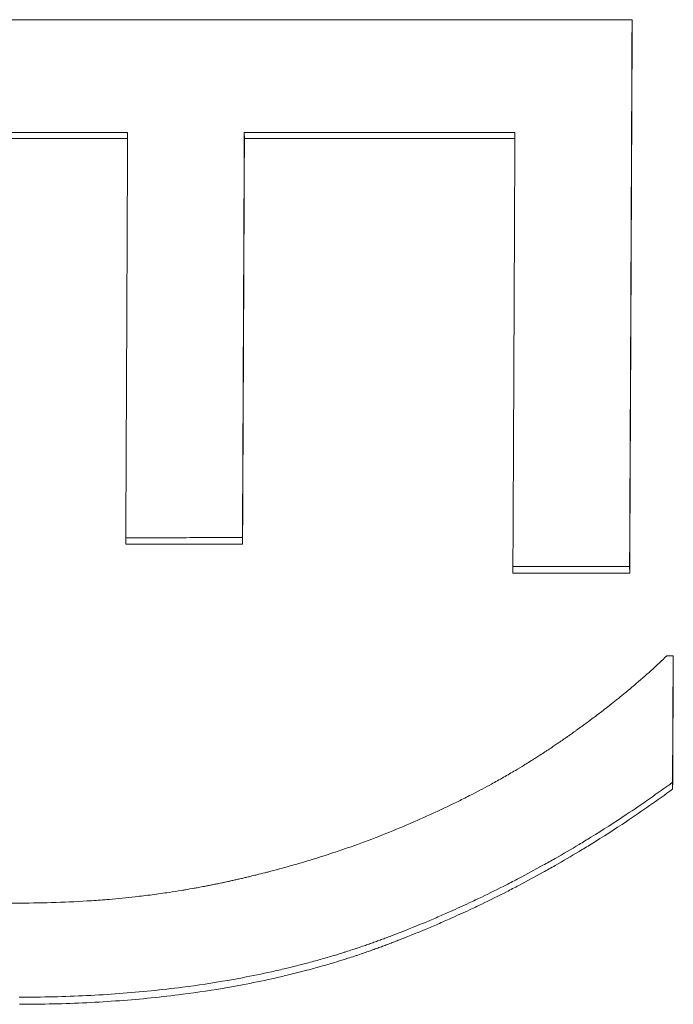
# Paper-space layout 'Layout1' of a CAD drawing. Units: inches. Extents: x 0 to 16.4, y 0 to 10.4.
# Drawn here: x 6.7 to 6.8, y 3.5 to 3.6 of the extents above; entities that cross this region are included whole.
import ezdxf

# ---------------------------------------------------------------- set-up
doc = ezdxf.new("R2010")
doc.units = ezdxf.units.IN
doc.header["$MEASUREMENT"] = 0
doc.layers.add('Viewport2ForCustomObjects_0', color=7, linetype='Continuous')
doc.layers.add('Visible Narrow (ANSI)', color=7, linetype='Continuous', lineweight=18)

# ---------------------------------------------------------------- blocks, each defined once
blk = doc.blocks.new('CustomObjectsInViewport2_0')
at = {"layer": 'Visible Narrow (ANSI)'}
for p, q in [((-10001.409796, -10001.911696), (-10001.435775, -10001.911703)), ((-10001.409804, -10001.911264), (-10001.409796, -10001.911696)), ((-10001.401523, -10001.911262), (-10001.401514, -10001.911694)), ((-10001.382342, -10001.911689), (-10001.401514, -10001.911694)), ((-10001.38235, -10001.911257), (-10001.382342, -10001.911689)), ((-10001.401645, -10001.940428), (-10001.409926, -10001.940431)), ((-10001.401654, -10001.939962), (-10001.401645, -10001.940428)), ((-10001.374201, -10001.942476), (-10001.382482, -10001.942478)), ((-10001.374209, -10001.942007), (-10001.374201, -10001.942476)), ((-10001.371563, -10001.948325), (-10001.371109, -10001.948325)), ((-10001.371165, -10001.957287), (-10001.371156, -10001.957774))]:
    blk.add_line(p, q, dxfattribs=at)
at = {"layer": 'Visible Narrow (ANSI)', "extrusion": (0, 0, -1)}
blk.add_ellipse((-10001.378517, -10001.545823), major_axis=(0.000301, -0.846424), ratio=0.009757, start_param=5.207963, end_param=5.220696, dxfattribs=at)
at = {"layer": 'Visible Narrow (ANSI)'}
blk.add_open_spline([(-10001.444021, -10001.903292), (-10001.420689, -10001.903287), (-10001.397356, -10001.903281), (-10001.374024, -10001.903276)], degree=3, dxfattribs=at)
for points, knots in [([(-10001.374035, -10001.903276), (-10001.374039, -10001.904236), (-10001.374043, -10001.905196), (-10001.374047, -10001.906154), (-10001.374051, -10001.907253), (-10001.374056, -10001.908351), (-10001.374061, -10001.909448), (-10001.374063, -10001.909997), (-10001.374066, -10001.910545), (-10001.374068, -10001.911093), (-10001.374073, -10001.912189), (-10001.374077, -10001.913283), (-10001.374082, -10001.914377), (-10001.374085, -10001.914923), (-10001.374087, -10001.91547), (-10001.374089, -10001.916016), (-10001.374094, -10001.917108), (-10001.374099, -10001.9182), (-10001.374104, -10001.91929), (-10001.374106, -10001.919835), (-10001.374109, -10001.920379), (-10001.374111, -10001.920924), (-10001.374116, -10001.922013), (-10001.374121, -10001.9231), (-10001.374126, -10001.924187), (-10001.374128, -10001.92473), (-10001.374131, -10001.925273), (-10001.374133, -10001.925816), (-10001.374138, -10001.926901), (-10001.374143, -10001.927985), (-10001.374148, -10001.929068), (-10001.374151, -10001.92961), (-10001.374153, -10001.930151), (-10001.374156, -10001.930692), (-10001.374163, -10001.932315), (-10001.374171, -10001.933935), (-10001.374179, -10001.935552), (-10001.374189, -10001.937709), (-10001.374199, -10001.93986), (-10001.374209, -10001.942007)], [0.0011849, 0.0011849, 0.0011849, 0.0011849, 0.0092694, 0.0092694, 0.0092694, 0.0185388, 0.0185388, 0.0185388, 0.0231736, 0.0231736, 0.0231736, 0.032443, 0.032443, 0.032443, 0.0370777, 0.0370777, 0.0370777, 0.0463471, 0.0463471, 0.0463471, 0.0509818, 0.0509818, 0.0509818, 0.0602512, 0.0602512, 0.0602512, 0.064886, 0.064886, 0.064886, 0.0741554, 0.0741554, 0.0741554, 0.0787901, 0.0787901, 0.0787901, 0.0926942, 0.0926942, 0.0926942, 0.1112331, 0.1112331, 0.1112331, 0.1112331]), ([(-10001.374024, -10001.903276), (-10001.374029, -10001.904378), (-10001.374033, -10001.90548), (-10001.374038, -10001.90658), (-10001.374043, -10001.907681), (-10001.374047, -10001.90878), (-10001.374052, -10001.909878), (-10001.374054, -10001.910427), (-10001.374057, -10001.910976), (-10001.374059, -10001.911525), (-10001.374064, -10001.912622), (-10001.374069, -10001.913718), (-10001.374074, -10001.914813), (-10001.374076, -10001.91536), (-10001.374078, -10001.915907), (-10001.374081, -10001.916454), (-10001.374086, -10001.917548), (-10001.37409, -10001.91864), (-10001.374095, -10001.919731), (-10001.374098, -10001.920277), (-10001.3741, -10001.920822), (-10001.374103, -10001.921367), (-10001.374107, -10001.922458), (-10001.374112, -10001.923547), (-10001.374117, -10001.924635), (-10001.37412, -10001.925178), (-10001.374122, -10001.925722), (-10001.374125, -10001.926265), (-10001.37413, -10001.927352), (-10001.374135, -10001.928438), (-10001.37414, -10001.929522), (-10001.374142, -10001.930064), (-10001.374145, -10001.930606), (-10001.374147, -10001.931147), (-10001.374155, -10001.932772), (-10001.374162, -10001.934394), (-10001.37417, -10001.936013), (-10001.37418, -10001.938172), (-10001.37419, -10001.940326), (-10001.374201, -10001.942476)], [0, 0, 0, 0, 0.0092694, 0.0092694, 0.0092694, 0.0185388, 0.0185388, 0.0185388, 0.0231736, 0.0231736, 0.0231736, 0.032443, 0.032443, 0.032443, 0.0370777, 0.0370777, 0.0370777, 0.0463471, 0.0463471, 0.0463471, 0.0509818, 0.0509818, 0.0509818, 0.0602512, 0.0602512, 0.0602512, 0.064886, 0.064886, 0.064886, 0.0741554, 0.0741554, 0.0741554, 0.0787901, 0.0787901, 0.0787901, 0.0926942, 0.0926942, 0.0926942, 0.1112331, 0.1112331, 0.1112331, 0.1112331]), ([(-10001.409804, -10001.911264), (-10001.410526, -10001.911264), (-10001.411248, -10001.911264), (-10001.411969, -10001.911264), (-10001.412691, -10001.911265), (-10001.413413, -10001.911265), (-10001.414134, -10001.911265), (-10001.414495, -10001.911265), (-10001.414856, -10001.911265), (-10001.415217, -10001.911265), (-10001.415938, -10001.911265), (-10001.41666, -10001.911266), (-10001.417382, -10001.911266), (-10001.417743, -10001.911266), (-10001.418103, -10001.911266), (-10001.418464, -10001.911266), (-10001.419186, -10001.911266), (-10001.419908, -10001.911266), (-10001.420629, -10001.911267), (-10001.421712, -10001.911267), (-10001.422794, -10001.911267), (-10001.423877, -10001.911267), (-10001.424237, -10001.911268), (-10001.424598, -10001.911268), (-10001.424959, -10001.911268), (-10001.425681, -10001.911268), (-10001.426402, -10001.911268), (-10001.427124, -10001.911268), (-10001.427485, -10001.911268), (-10001.427846, -10001.911268), (-10001.428206, -10001.911269), (-10001.428928, -10001.911269), (-10001.42965, -10001.911269), (-10001.430371, -10001.911269), (-10001.430732, -10001.911269), (-10001.431093, -10001.911269), (-10001.431454, -10001.911269), (-10001.432176, -10001.91127), (-10001.432897, -10001.91127), (-10001.433619, -10001.91127), (-10001.434341, -10001.91127), (-10001.435062, -10001.91127), (-10001.435784, -10001.911271)], [0, 0, 0, 0, 0.00549922, 0.00549922, 0.00549922, 0.01099843, 0.01099843, 0.01099843, 0.01374804, 0.01374804, 0.01374804, 0.01924726, 0.01924726, 0.01924726, 0.02199687, 0.02199687, 0.02199687, 0.02749608, 0.02749608, 0.02749608, 0.03574491, 0.03574491, 0.03574491, 0.03849452, 0.03849452, 0.03849452, 0.04399373, 0.04399373, 0.04399373, 0.04674334, 0.04674334, 0.04674334, 0.05224256, 0.05224256, 0.05224256, 0.05499217, 0.05499217, 0.05499217, 0.06049138, 0.06049138, 0.06049138, 0.0659906, 0.0659906, 0.0659906, 0.0659906]), ([(-10001.409926, -10001.940431), (-10001.409923, -10001.939641), (-10001.409919, -10001.938849), (-10001.409915, -10001.938058), (-10001.409911, -10001.937266), (-10001.409908, -10001.936473), (-10001.409904, -10001.93568), (-10001.409902, -10001.935284), (-10001.4099, -10001.934887), (-10001.409898, -10001.93449), (-10001.409895, -10001.933696), (-10001.409891, -10001.932902), (-10001.409887, -10001.932107), (-10001.409885, -10001.931709), (-10001.409884, -10001.931312), (-10001.409882, -10001.930914), (-10001.409878, -10001.930118), (-10001.409874, -10001.929322), (-10001.409871, -10001.928525), (-10001.409869, -10001.928126), (-10001.409867, -10001.927728), (-10001.409865, -10001.927329), (-10001.409862, -10001.926531), (-10001.409858, -10001.925733), (-10001.409854, -10001.924934), (-10001.409853, -10001.924535), (-10001.409851, -10001.924135), (-10001.409849, -10001.923735), (-10001.409845, -10001.922936), (-10001.409842, -10001.922136), (-10001.409838, -10001.921335), (-10001.409836, -10001.920935), (-10001.409835, -10001.920534), (-10001.409833, -10001.920133), (-10001.409827, -10001.918931), (-10001.409822, -10001.917728), (-10001.409817, -10001.916523), (-10001.40981, -10001.914916), (-10001.409803, -10001.913307), (-10001.409796, -10001.911696)], [0, 0, 0, 0, 0.00680798, 0.00680798, 0.00680798, 0.01361596, 0.01361596, 0.01361596, 0.01701996, 0.01701996, 0.01701996, 0.02382794, 0.02382794, 0.02382794, 0.02723193, 0.02723193, 0.02723193, 0.03403991, 0.03403991, 0.03403991, 0.0374439, 0.0374439, 0.0374439, 0.04425188, 0.04425188, 0.04425188, 0.04765588, 0.04765588, 0.04765588, 0.05446386, 0.05446386, 0.05446386, 0.05786785, 0.05786785, 0.05786785, 0.06807982, 0.06807982, 0.06807982, 0.08169579, 0.08169579, 0.08169579, 0.08169579]), ([(-10001.401523, -10001.911262), (-10001.401526, -10001.912066), (-10001.40153, -10001.912871), (-10001.401533, -10001.913674), (-10001.401537, -10001.914478), (-10001.40154, -10001.915281), (-10001.401544, -10001.916083), (-10001.401546, -10001.916484), (-10001.401547, -10001.916885), (-10001.401549, -10001.917286), (-10001.401553, -10001.918088), (-10001.401556, -10001.918889), (-10001.40156, -10001.919689), (-10001.401562, -10001.920089), (-10001.401563, -10001.920489), (-10001.401565, -10001.920889), (-10001.401569, -10001.921689), (-10001.401572, -10001.922488), (-10001.401576, -10001.923287), (-10001.401578, -10001.923686), (-10001.40158, -10001.924085), (-10001.401581, -10001.924484), (-10001.401585, -10001.925282), (-10001.401589, -10001.926079), (-10001.401592, -10001.926876), (-10001.401594, -10001.927274), (-10001.401596, -10001.927672), (-10001.401598, -10001.92807), (-10001.401601, -10001.928866), (-10001.401605, -10001.929662), (-10001.401609, -10001.930457), (-10001.401611, -10001.930854), (-10001.401612, -10001.931251), (-10001.401614, -10001.931648), (-10001.40162, -10001.932839), (-10001.401625, -10001.934029), (-10001.401631, -10001.935217), (-10001.401638, -10001.936802), (-10001.401646, -10001.938383), (-10001.401654, -10001.939962)], [0, 0, 0, 0, 0.00680798, 0.00680798, 0.00680798, 0.01361596, 0.01361596, 0.01361596, 0.01701996, 0.01701996, 0.01701996, 0.02382794, 0.02382794, 0.02382794, 0.02723193, 0.02723193, 0.02723193, 0.03403991, 0.03403991, 0.03403991, 0.0374439, 0.0374439, 0.0374439, 0.04425188, 0.04425188, 0.04425188, 0.04765588, 0.04765588, 0.04765588, 0.05446386, 0.05446386, 0.05446386, 0.05786785, 0.05786785, 0.05786785, 0.06807982, 0.06807982, 0.06807982, 0.08169579, 0.08169579, 0.08169579, 0.08169579]), ([(-10001.401514, -10001.911694), (-10001.401518, -10001.9125), (-10001.401521, -10001.913305), (-10001.401525, -10001.914109), (-10001.401528, -10001.914914), (-10001.401532, -10001.915717), (-10001.401535, -10001.916521), (-10001.401537, -10001.916922), (-10001.401539, -10001.917324), (-10001.40154, -10001.917725), (-10001.401544, -10001.918528), (-10001.401548, -10001.91933), (-10001.401551, -10001.920131), (-10001.401553, -10001.920532), (-10001.401555, -10001.920932), (-10001.401556, -10001.921333), (-10001.40156, -10001.922133), (-10001.401564, -10001.922934), (-10001.401567, -10001.923733), (-10001.401569, -10001.924133), (-10001.401571, -10001.924532), (-10001.401573, -10001.924932), (-10001.401576, -10001.925731), (-10001.40158, -10001.926529), (-10001.401584, -10001.927327), (-10001.401585, -10001.927725), (-10001.401587, -10001.928124), (-10001.401589, -10001.928522), (-10001.401593, -10001.929319), (-10001.401596, -10001.930116), (-10001.4016, -10001.930911), (-10001.401602, -10001.931309), (-10001.401604, -10001.931707), (-10001.401606, -10001.932104), (-10001.401611, -10001.933297), (-10001.401617, -10001.934488), (-10001.401622, -10001.935678), (-10001.40163, -10001.937264), (-10001.401637, -10001.938847), (-10001.401645, -10001.940428)], [0, 0, 0, 0, 0.00680798, 0.00680798, 0.00680798, 0.01361596, 0.01361596, 0.01361596, 0.01701996, 0.01701996, 0.01701996, 0.02382794, 0.02382794, 0.02382794, 0.02723193, 0.02723193, 0.02723193, 0.03403991, 0.03403991, 0.03403991, 0.0374439, 0.0374439, 0.0374439, 0.04425188, 0.04425188, 0.04425188, 0.04765588, 0.04765588, 0.04765588, 0.05446386, 0.05446386, 0.05446386, 0.05786785, 0.05786785, 0.05786785, 0.06807982, 0.06807982, 0.06807982, 0.08169579, 0.08169579, 0.08169579, 0.08169579]), ([(-10001.38235, -10001.911257), (-10001.382883, -10001.911257), (-10001.383415, -10001.911257), (-10001.383948, -10001.911257), (-10001.384481, -10001.911257), (-10001.385013, -10001.911257), (-10001.385546, -10001.911258), (-10001.385812, -10001.911258), (-10001.386078, -10001.911258), (-10001.386345, -10001.911258), (-10001.386877, -10001.911258), (-10001.38741, -10001.911258), (-10001.387942, -10001.911258), (-10001.388209, -10001.911258), (-10001.388475, -10001.911258), (-10001.388741, -10001.911258), (-10001.389274, -10001.911258), (-10001.389806, -10001.911259), (-10001.390339, -10001.911259), (-10001.390605, -10001.911259), (-10001.390871, -10001.911259), (-10001.391138, -10001.911259), (-10001.39167, -10001.911259), (-10001.392203, -10001.911259), (-10001.392735, -10001.911259), (-10001.393002, -10001.911259), (-10001.393268, -10001.91126), (-10001.393534, -10001.91126), (-10001.394067, -10001.91126), (-10001.394599, -10001.91126), (-10001.395132, -10001.91126), (-10001.395398, -10001.91126), (-10001.395665, -10001.91126), (-10001.395931, -10001.91126), (-10001.396463, -10001.91126), (-10001.396996, -10001.91126), (-10001.397529, -10001.911261), (-10001.397795, -10001.911261), (-10001.398061, -10001.911261), (-10001.398327, -10001.911261), (-10001.39886, -10001.911261), (-10001.399393, -10001.911261), (-10001.399925, -10001.911261), (-10001.400458, -10001.911261), (-10001.40099, -10001.911262), (-10001.401523, -10001.911262)], [0, 0, 0, 0, 0.00405837, 0.00405837, 0.00405837, 0.00811675, 0.00811675, 0.00811675, 0.01014593, 0.01014593, 0.01014593, 0.01420431, 0.01420431, 0.01420431, 0.0162335, 0.0162335, 0.0162335, 0.02029187, 0.02029187, 0.02029187, 0.02232106, 0.02232106, 0.02232106, 0.02637943, 0.02637943, 0.02637943, 0.02840862, 0.02840862, 0.02840862, 0.03246699, 0.03246699, 0.03246699, 0.03449618, 0.03449618, 0.03449618, 0.03855455, 0.03855455, 0.03855455, 0.04058374, 0.04058374, 0.04058374, 0.04464211, 0.04464211, 0.04464211, 0.04870049, 0.04870049, 0.04870049, 0.04870049]), ([(-10001.382482, -10001.942478), (-10001.382478, -10001.941632), (-10001.382474, -10001.940785), (-10001.38247, -10001.939937), (-10001.382466, -10001.939089), (-10001.382462, -10001.93824), (-10001.382458, -10001.937391), (-10001.382456, -10001.936966), (-10001.382454, -10001.936542), (-10001.382452, -10001.936116), (-10001.382448, -10001.935266), (-10001.382444, -10001.934415), (-10001.38244, -10001.933564), (-10001.382438, -10001.933138), (-10001.382436, -10001.932712), (-10001.382434, -10001.932286), (-10001.38243, -10001.931433), (-10001.382426, -10001.93058), (-10001.382422, -10001.929726), (-10001.38242, -10001.9293), (-10001.382418, -10001.928872), (-10001.382416, -10001.928445), (-10001.382412, -10001.927591), (-10001.382408, -10001.926735), (-10001.382404, -10001.925879), (-10001.382403, -10001.925451), (-10001.382401, -10001.925023), (-10001.382399, -10001.924595), (-10001.382395, -10001.923738), (-10001.382391, -10001.92288), (-10001.382387, -10001.922022), (-10001.382385, -10001.921593), (-10001.382383, -10001.921164), (-10001.382381, -10001.920734), (-10001.382376, -10001.919446), (-10001.38237, -10001.918156), (-10001.382364, -10001.916864), (-10001.382357, -10001.915142), (-10001.382349, -10001.913417), (-10001.382342, -10001.911689)], [0, 0, 0, 0, 0.00730027, 0.00730027, 0.00730027, 0.01460054, 0.01460054, 0.01460054, 0.01825068, 0.01825068, 0.01825068, 0.02555095, 0.02555095, 0.02555095, 0.02920108, 0.02920108, 0.02920108, 0.03650135, 0.03650135, 0.03650135, 0.04015149, 0.04015149, 0.04015149, 0.04745176, 0.04745176, 0.04745176, 0.05110189, 0.05110189, 0.05110189, 0.05840216, 0.05840216, 0.05840216, 0.0620523, 0.0620523, 0.0620523, 0.0730027, 0.0730027, 0.0730027, 0.08760324, 0.08760324, 0.08760324, 0.08760324]), ([(-10001.401654, -10001.939962), (-10001.401884, -10001.939962), (-10001.402114, -10001.939962), (-10001.402344, -10001.939963), (-10001.402574, -10001.939963), (-10001.402804, -10001.939963), (-10001.403034, -10001.939963), (-10001.403379, -10001.939963), (-10001.403724, -10001.939963), (-10001.404069, -10001.939963), (-10001.404414, -10001.939963), (-10001.404759, -10001.939963), (-10001.405104, -10001.939963), (-10001.405449, -10001.939964), (-10001.405794, -10001.939964), (-10001.406139, -10001.939964), (-10001.406485, -10001.939964), (-10001.40683, -10001.939964), (-10001.407175, -10001.939964), (-10001.407635, -10001.939964), (-10001.408095, -10001.939964), (-10001.408555, -10001.939965), (-10001.409011, -10001.939965), (-10001.409468, -10001.939965), (-10001.409924, -10001.939965)], [0, 0, 0, 0, 0.00175303, 0.00175303, 0.00175303, 0.00350605, 0.00350605, 0.00350605, 0.00613559, 0.00613559, 0.00613559, 0.00876513, 0.00876513, 0.00876513, 0.01139467, 0.01139467, 0.01139467, 0.0140242, 0.0140242, 0.0140242, 0.01753025, 0.01753025, 0.01753025, 0.02100848, 0.02100848, 0.02100848, 0.02100848]), ([(-10001.374209, -10001.942007), (-10001.374439, -10001.942007), (-10001.374669, -10001.942007), (-10001.374899, -10001.942007), (-10001.375129, -10001.942007), (-10001.37536, -10001.942007), (-10001.37559, -10001.942007), (-10001.375935, -10001.942008), (-10001.37628, -10001.942008), (-10001.376625, -10001.942008), (-10001.37697, -10001.942008), (-10001.377315, -10001.942008), (-10001.37766, -10001.942008), (-10001.378005, -10001.942008), (-10001.37835, -10001.942008), (-10001.378695, -10001.942008), (-10001.37904, -10001.942009), (-10001.379385, -10001.942009), (-10001.37973, -10001.942009), (-10001.38019, -10001.942009), (-10001.380651, -10001.942009), (-10001.381111, -10001.942009), (-10001.381567, -10001.942009), (-10001.382024, -10001.94201), (-10001.38248, -10001.94201)], [0, 0, 0, 0, 0.00175303, 0.00175303, 0.00175303, 0.00350605, 0.00350605, 0.00350605, 0.00613559, 0.00613559, 0.00613559, 0.00876513, 0.00876513, 0.00876513, 0.01139467, 0.01139467, 0.01139467, 0.0140242, 0.0140242, 0.0140242, 0.01753025, 0.01753025, 0.01753025, 0.02100841, 0.02100841, 0.02100841, 0.02100841]), ([(-10001.390002, -10001.960306), (-10001.389351, -10001.960031), (-10001.388711, -10001.959749), (-10001.388083, -10001.959461), (-10001.387454, -10001.959173), (-10001.386837, -10001.958879), (-10001.38623, -10001.958577), (-10001.385927, -10001.958427), (-10001.385626, -10001.958275), (-10001.385328, -10001.958121), (-10001.384882, -10001.95789), (-10001.384441, -10001.957656), (-10001.384007, -10001.957418), (-10001.383862, -10001.957339), (-10001.383718, -10001.957259), (-10001.383575, -10001.957179), (-10001.383288, -10001.957018), (-10001.383004, -10001.956856), (-10001.382723, -10001.956693), (-10001.382582, -10001.956611), (-10001.382442, -10001.956529), (-10001.382303, -10001.956446), (-10001.382094, -10001.956322), (-10001.381886, -10001.956197), (-10001.381681, -10001.956072), (-10001.381612, -10001.95603), (-10001.381544, -10001.955988), (-10001.381475, -10001.955946), (-10001.381339, -10001.955861), (-10001.381203, -10001.955777), (-10001.381068, -10001.955692), (-10001.381, -10001.955649), (-10001.380933, -10001.955606), (-10001.380866, -10001.955564), (-10001.380765, -10001.9555), (-10001.380664, -10001.955435), (-10001.380564, -10001.955371), (-10001.380531, -10001.955349), (-10001.380498, -10001.955328), (-10001.380464, -10001.955306), (-10001.380398, -10001.955263), (-10001.380331, -10001.95522), (-10001.380265, -10001.955176), (-10001.380232, -10001.955155), (-10001.380199, -10001.955133), (-10001.380166, -10001.955111), (-10001.3801, -10001.955068), (-10001.380034, -10001.955024), (-10001.379968, -10001.954981), (-10001.379936, -10001.954959), (-10001.379903, -10001.954937), (-10001.37987, -10001.954915), (-10001.379821, -10001.954882), (-10001.379772, -10001.954849), (-10001.379723, -10001.954816), (-10001.379674, -10001.954783), (-10001.379625, -10001.95475), (-10001.379576, -10001.954717), (-10001.379528, -10001.954684), (-10001.379479, -10001.954651), (-10001.37943, -10001.954618), (-10001.379382, -10001.954585), (-10001.379333, -10001.954552), (-10001.379285, -10001.954519), (-10001.379221, -10001.954474), (-10001.379157, -10001.95443), (-10001.379093, -10001.954386), (-10001.379061, -10001.954364), (-10001.379029, -10001.954342), (-10001.378997, -10001.95432), (-10001.378933, -10001.954276), (-10001.378869, -10001.954232), (-10001.378806, -10001.954188), (-10001.378774, -10001.954165), (-10001.378743, -10001.954143), (-10001.378711, -10001.954121), (-10001.378648, -10001.954077), (-10001.378585, -10001.954033), (-10001.378522, -10001.953989), (-10001.378491, -10001.953967), (-10001.378459, -10001.953945), (-10001.378428, -10001.953923), (-10001.378334, -10001.953857), (-10001.378241, -10001.95379), (-10001.378148, -10001.953724), (-10001.378086, -10001.95368), (-10001.378024, -10001.953636), (-10001.377963, -10001.953592), (-10001.37784, -10001.953504), (-10001.377717, -10001.953416), (-10001.377596, -10001.953327), (-10001.377535, -10001.953283), (-10001.377475, -10001.953239), (-10001.377414, -10001.953195), (-10001.377233, -10001.953063), (-10001.377054, -10001.952931), (-10001.376877, -10001.952799), (-10001.376759, -10001.952711), (-10001.376642, -10001.952623), (-10001.376525, -10001.952535), (-10001.376292, -10001.952359), (-10001.376062, -10001.952183), (-10001.375836, -10001.952007), (-10001.375723, -10001.951919), (-10001.37561, -10001.951831), (-10001.375499, -10001.951743), (-10001.375164, -10001.951479), (-10001.374837, -10001.951216), (-10001.374517, -10001.950952), (-10001.374303, -10001.950777), (-10001.374093, -10001.950601), (-10001.373886, -10001.950426), (-10001.373473, -10001.950075), (-10001.373073, -10001.949725), (-10001.372685, -10001.949375), (-10001.372298, -10001.949025), (-10001.371924, -10001.948675), (-10001.371563, -10001.948325)], [0, 0, 0, 0, 0.166667, 0.166667, 0.166667, 0.333333, 0.333333, 0.333333, 0.416667, 0.416667, 0.416667, 0.541667, 0.541667, 0.541667, 0.583333, 0.583333, 0.583333, 0.666667, 0.666667, 0.666667, 0.708333, 0.708333, 0.708333, 0.770833, 0.770833, 0.770833, 0.791667, 0.791667, 0.791667, 0.833333, 0.833333, 0.833333, 0.854167, 0.854167, 0.854167, 0.885417, 0.885417, 0.885417, 0.895833, 0.895833, 0.895833, 0.916667, 0.916667, 0.916667, 0.927083, 0.927083, 0.927083, 0.947917, 0.947917, 0.947917, 0.958333, 0.958333, 0.958333, 0.973958, 0.973958, 0.973958, 0.989583, 0.989583, 0.989583, 1.005208, 1.005208, 1.005208, 1.020833, 1.020833, 1.020833, 1.041667, 1.041667, 1.041667, 1.052083, 1.052083, 1.052083, 1.072917, 1.072917, 1.072917, 1.083333, 1.083333, 1.083333, 1.104167, 1.104167, 1.104167, 1.114583, 1.114583, 1.114583, 1.145833, 1.145833, 1.145833, 1.166667, 1.166667, 1.166667, 1.208333, 1.208333, 1.208333, 1.229167, 1.229167, 1.229167, 1.291667, 1.291667, 1.291667, 1.333333, 1.333333, 1.333333, 1.416667, 1.416667, 1.416667, 1.458333, 1.458333, 1.458333, 1.583333, 1.583333, 1.583333, 1.666667, 1.666667, 1.666667, 1.833333, 1.833333, 1.833333, 2, 2, 2, 2]), ([(-10001.37112, -10001.948325), (-10001.371121, -10001.94843), (-10001.371121, -10001.948534), (-10001.371122, -10001.948639), (-10001.371123, -10001.948902), (-10001.371124, -10001.949164), (-10001.371126, -10001.949427), (-10001.371126, -10001.949559), (-10001.371127, -10001.94969), (-10001.371128, -10001.949821), (-10001.371129, -10001.950084), (-10001.37113, -10001.950347), (-10001.371132, -10001.950609), (-10001.371132, -10001.95074), (-10001.371133, -10001.950872), (-10001.371134, -10001.951003), (-10001.371135, -10001.951265), (-10001.371136, -10001.951528), (-10001.371138, -10001.95179), (-10001.371138, -10001.951921), (-10001.371139, -10001.952052), (-10001.371139, -10001.952183), (-10001.371141, -10001.952446), (-10001.371142, -10001.952708), (-10001.371143, -10001.95297), (-10001.371144, -10001.953101), (-10001.371145, -10001.953232), (-10001.371145, -10001.953363), (-10001.371147, -10001.953625), (-10001.371148, -10001.953887), (-10001.371149, -10001.954149), (-10001.37115, -10001.954279), (-10001.371151, -10001.95441), (-10001.371151, -10001.954541), (-10001.371153, -10001.954934), (-10001.371155, -10001.955326), (-10001.371157, -10001.955719), (-10001.37116, -10001.956242), (-10001.371163, -10001.956765), (-10001.371165, -10001.957287)], [0.00137496, 0.00137496, 0.00137496, 0.00137496, 0.00228133, 0.00228133, 0.00228133, 0.00456267, 0.00456267, 0.00456267, 0.00570334, 0.00570334, 0.00570334, 0.00798467, 0.00798467, 0.00798467, 0.00912534, 0.00912534, 0.00912534, 0.01140667, 0.01140667, 0.01140667, 0.01254734, 0.01254734, 0.01254734, 0.01482867, 0.01482867, 0.01482867, 0.01596934, 0.01596934, 0.01596934, 0.01825068, 0.01825068, 0.01825068, 0.01939134, 0.01939134, 0.01939134, 0.02281334, 0.02281334, 0.02281334, 0.02737601, 0.02737601, 0.02737601, 0.02737601]), ([(-10001.371165, -10001.957287), (-10001.372247, -10001.958079), (-10001.37334, -10001.958843), (-10001.374445, -10001.959577), (-10001.375273, -10001.960128), (-10001.376108, -10001.960663), (-10001.376949, -10001.961182), (-10001.37723, -10001.961355), (-10001.377511, -10001.961526), (-10001.377793, -10001.961696), (-10001.378357, -10001.962034), (-10001.378923, -10001.962366), (-10001.379493, -10001.96269), (-10001.379777, -10001.962852), (-10001.380063, -10001.963013), (-10001.380349, -10001.963171), (-10001.380921, -10001.963489), (-10001.381496, -10001.963799), (-10001.382074, -10001.964102), (-10001.382363, -10001.964253), (-10001.382653, -10001.964403), (-10001.382944, -10001.964551), (-10001.383524, -10001.964847), (-10001.384108, -10001.965136), (-10001.384695, -10001.965417), (-10001.384988, -10001.965558), (-10001.385282, -10001.965697), (-10001.385577, -10001.965835), (-10001.386019, -10001.966041), (-10001.386462, -10001.966243), (-10001.386908, -10001.966441), (-10001.387056, -10001.966507), (-10001.387205, -10001.966572), (-10001.387353, -10001.966637), (-10001.387651, -10001.966767), (-10001.387949, -10001.966896), (-10001.388248, -10001.967023), (-10001.388398, -10001.967086), (-10001.388547, -10001.967149), (-10001.388697, -10001.967211), (-10001.388922, -10001.967305), (-10001.389147, -10001.967398), (-10001.389373, -10001.967489), (-10001.389448, -10001.96752), (-10001.389523, -10001.967551), (-10001.389599, -10001.967581), (-10001.389749, -10001.967642), (-10001.3899, -10001.967702), (-10001.390051, -10001.967762), (-10001.390126, -10001.967792), (-10001.390202, -10001.967821), (-10001.390277, -10001.967851), (-10001.390391, -10001.967896), (-10001.390504, -10001.96794), (-10001.390618, -10001.967984), (-10001.390731, -10001.968028), (-10001.390845, -10001.968072), (-10001.390958, -10001.968115), (-10001.391072, -10001.968159), (-10001.391186, -10001.968202), (-10001.3913, -10001.968245), (-10001.391414, -10001.968288), (-10001.391528, -10001.968331), (-10001.391642, -10001.968374), (-10001.391756, -10001.968416), (-10001.39187, -10001.968458), (-10001.391985, -10001.9685), (-10001.392099, -10001.968542), (-10001.392214, -10001.968584), (-10001.392329, -10001.968625), (-10001.392444, -10001.968667), (-10001.392559, -10001.968708), (-10001.392675, -10001.968748), (-10001.392791, -10001.968789), (-10001.392907, -10001.968829), (-10001.393023, -10001.968869), (-10001.393178, -10001.968923), (-10001.393333, -10001.968976), (-10001.393489, -10001.969028), (-10001.393568, -10001.969054), (-10001.393646, -10001.96908), (-10001.393724, -10001.969106), (-10001.393881, -10001.969157), (-10001.394038, -10001.969208), (-10001.394195, -10001.969259), (-10001.394274, -10001.969284), (-10001.394353, -10001.969309), (-10001.394432, -10001.969334), (-10001.394669, -10001.969408), (-10001.394908, -10001.969482), (-10001.395148, -10001.969554), (-10001.395307, -10001.969602), (-10001.395468, -10001.969649), (-10001.395628, -10001.969696), (-10001.39595, -10001.96979), (-10001.396274, -10001.969881), (-10001.3966, -10001.969971), (-10001.396763, -10001.970015), (-10001.396926, -10001.970059), (-10001.39709, -10001.970102), (-10001.397582, -10001.970232), (-10001.398079, -10001.970357), (-10001.398581, -10001.970477), (-10001.398915, -10001.970556), (-10001.399252, -10001.970634), (-10001.39959, -10001.970709), (-10001.400268, -10001.970859), (-10001.400953, -10001.970999), (-10001.401648, -10001.971131), (-10001.401995, -10001.971196), (-10001.402344, -10001.971259), (-10001.402695, -10001.97132), (-10001.403749, -10001.971503), (-10001.404823, -10001.971665), (-10001.405915, -10001.971806), (-10001.406643, -10001.971899), (-10001.40738, -10001.971984), (-10001.408125, -10001.972059), (-10001.409615, -10001.972209), (-10001.411139, -10001.972322), (-10001.412698, -10001.972397), (-10001.414256, -10001.972473), (-10001.415848, -10001.972511), (-10001.417474, -10001.972511)], [0, 0, 0, 0, 0.166667, 0.166667, 0.166667, 0.291667, 0.291667, 0.291667, 0.333333, 0.333333, 0.333333, 0.416667, 0.416667, 0.416667, 0.458333, 0.458333, 0.458333, 0.541667, 0.541667, 0.541667, 0.583333, 0.583333, 0.583333, 0.666667, 0.666667, 0.666667, 0.708333, 0.708333, 0.708333, 0.770833, 0.770833, 0.770833, 0.791667, 0.791667, 0.791667, 0.833333, 0.833333, 0.833333, 0.854167, 0.854167, 0.854167, 0.885417, 0.885417, 0.885417, 0.895833, 0.895833, 0.895833, 0.916667, 0.916667, 0.916667, 0.927083, 0.927083, 0.927083, 0.942708, 0.942708, 0.942708, 0.958333, 0.958333, 0.958333, 0.973958, 0.973958, 0.973958, 0.989583, 0.989583, 0.989583, 1.005208, 1.005208, 1.005208, 1.020833, 1.020833, 1.020833, 1.036458, 1.036458, 1.036458, 1.052083, 1.052083, 1.052083, 1.072917, 1.072917, 1.072917, 1.083333, 1.083333, 1.083333, 1.104167, 1.104167, 1.104167, 1.114583, 1.114583, 1.114583, 1.145833, 1.145833, 1.145833, 1.166667, 1.166667, 1.166667, 1.208333, 1.208333, 1.208333, 1.229167, 1.229167, 1.229167, 1.291667, 1.291667, 1.291667, 1.333333, 1.333333, 1.333333, 1.416667, 1.416667, 1.416667, 1.458333, 1.458333, 1.458333, 1.583333, 1.583333, 1.583333, 1.666667, 1.666667, 1.666667, 1.833333, 1.833333, 1.833333, 2, 2, 2, 2]), ([(-10001.371156, -10001.957774), (-10001.372238, -10001.958567), (-10001.373331, -10001.959331), (-10001.374436, -10001.960067), (-10001.375265, -10001.960619), (-10001.376099, -10001.961154), (-10001.376941, -10001.961673), (-10001.377221, -10001.961847), (-10001.377502, -10001.962018), (-10001.377784, -10001.962187), (-10001.378348, -10001.962526), (-10001.378914, -10001.962858), (-10001.379484, -10001.963183), (-10001.379769, -10001.963346), (-10001.380054, -10001.963506), (-10001.38034, -10001.963665), (-10001.380912, -10001.963983), (-10001.381488, -10001.964293), (-10001.382066, -10001.964596), (-10001.382355, -10001.964748), (-10001.382644, -10001.964898), (-10001.382935, -10001.965046), (-10001.383516, -10001.965342), (-10001.384099, -10001.965632), (-10001.384686, -10001.965914), (-10001.384979, -10001.966055), (-10001.385273, -10001.966194), (-10001.385568, -10001.966331), (-10001.38601, -10001.966538), (-10001.386454, -10001.96674), (-10001.386899, -10001.966938), (-10001.387047, -10001.967004), (-10001.387196, -10001.96707), (-10001.387345, -10001.967135), (-10001.387642, -10001.967265), (-10001.387941, -10001.967394), (-10001.38824, -10001.967521), (-10001.388389, -10001.967584), (-10001.388539, -10001.967647), (-10001.388689, -10001.96771), (-10001.388913, -10001.967804), (-10001.389138, -10001.967896), (-10001.389364, -10001.967988), (-10001.389439, -10001.968019), (-10001.389514, -10001.968049), (-10001.38959, -10001.96808), (-10001.38974, -10001.96814), (-10001.389891, -10001.968201), (-10001.390042, -10001.968261), (-10001.390117, -10001.968291), (-10001.390193, -10001.96832), (-10001.390269, -10001.96835), (-10001.390382, -10001.968395), (-10001.390495, -10001.968439), (-10001.390609, -10001.968483), (-10001.390722, -10001.968527), (-10001.390836, -10001.968571), (-10001.39095, -10001.968615), (-10001.391063, -10001.968658), (-10001.391177, -10001.968702), (-10001.391291, -10001.968745), (-10001.391405, -10001.968788), (-10001.391519, -10001.968831), (-10001.391633, -10001.968873), (-10001.391747, -10001.968916), (-10001.391862, -10001.968958), (-10001.391976, -10001.969), (-10001.39209, -10001.969042), (-10001.392205, -10001.969084), (-10001.39232, -10001.969125), (-10001.392435, -10001.969167), (-10001.392551, -10001.969208), (-10001.392666, -10001.969249), (-10001.392782, -10001.969289), (-10001.392898, -10001.96933), (-10001.393014, -10001.96937), (-10001.393169, -10001.969423), (-10001.393325, -10001.969476), (-10001.393481, -10001.969528), (-10001.393559, -10001.969554), (-10001.393637, -10001.96958), (-10001.393715, -10001.969606), (-10001.393872, -10001.969658), (-10001.394029, -10001.969709), (-10001.394187, -10001.969759), (-10001.394265, -10001.969785), (-10001.394344, -10001.96981), (-10001.394423, -10001.969835), (-10001.394661, -10001.969909), (-10001.394899, -10001.969983), (-10001.395139, -10001.970055), (-10001.395299, -10001.970103), (-10001.395459, -10001.970151), (-10001.39562, -10001.970198), (-10001.395941, -10001.970291), (-10001.396265, -10001.970383), (-10001.396591, -10001.970472), (-10001.396754, -10001.970517), (-10001.396918, -10001.970561), (-10001.397082, -10001.970604), (-10001.397574, -10001.970734), (-10001.39807, -10001.970859), (-10001.398572, -10001.970979), (-10001.398906, -10001.971059), (-10001.399243, -10001.971136), (-10001.399582, -10001.971211), (-10001.400259, -10001.971361), (-10001.400945, -10001.971502), (-10001.401639, -10001.971633), (-10001.401986, -10001.971699), (-10001.402335, -10001.971762), (-10001.402687, -10001.971823), (-10001.403741, -10001.972006), (-10001.404814, -10001.972168), (-10001.405906, -10001.972309), (-10001.406634, -10001.972403), (-10001.407371, -10001.972488), (-10001.408116, -10001.972563), (-10001.409606, -10001.972713), (-10001.411131, -10001.972826), (-10001.412689, -10001.972901), (-10001.414247, -10001.972977), (-10001.415839, -10001.973015), (-10001.417465, -10001.973016)], [0, 0, 0, 0, 0.166667, 0.166667, 0.166667, 0.291667, 0.291667, 0.291667, 0.333333, 0.333333, 0.333333, 0.416667, 0.416667, 0.416667, 0.458333, 0.458333, 0.458333, 0.541667, 0.541667, 0.541667, 0.583333, 0.583333, 0.583333, 0.666667, 0.666667, 0.666667, 0.708333, 0.708333, 0.708333, 0.770833, 0.770833, 0.770833, 0.791667, 0.791667, 0.791667, 0.833333, 0.833333, 0.833333, 0.854167, 0.854167, 0.854167, 0.885417, 0.885417, 0.885417, 0.895833, 0.895833, 0.895833, 0.916667, 0.916667, 0.916667, 0.927083, 0.927083, 0.927083, 0.942708, 0.942708, 0.942708, 0.958333, 0.958333, 0.958333, 0.973958, 0.973958, 0.973958, 0.989583, 0.989583, 0.989583, 1.005208, 1.005208, 1.005208, 1.020833, 1.020833, 1.020833, 1.036458, 1.036458, 1.036458, 1.052083, 1.052083, 1.052083, 1.072917, 1.072917, 1.072917, 1.083333, 1.083333, 1.083333, 1.104167, 1.104167, 1.104167, 1.114583, 1.114583, 1.114583, 1.145833, 1.145833, 1.145833, 1.166667, 1.166667, 1.166667, 1.208333, 1.208333, 1.208333, 1.229167, 1.229167, 1.229167, 1.291667, 1.291667, 1.291667, 1.333333, 1.333333, 1.333333, 1.416667, 1.416667, 1.416667, 1.458333, 1.458333, 1.458333, 1.583333, 1.583333, 1.583333, 1.666667, 1.666667, 1.666667, 1.833333, 1.833333, 1.833333, 2, 2, 2, 2]), ([(-10001.444796, -10001.960326), (-10001.444123, -10001.960612), (-10001.443444, -10001.960887), (-10001.442758, -10001.961153), (-10001.442073, -10001.961418), (-10001.441381, -10001.961673), (-10001.440683, -10001.961918), (-10001.440333, -10001.96204), (-10001.439983, -10001.96216), (-10001.43963, -10001.962278), (-10001.439102, -10001.962454), (-10001.43857, -10001.962624), (-10001.438034, -10001.962789), (-10001.437855, -10001.962844), (-10001.437677, -10001.962898), (-10001.437497, -10001.962952), (-10001.437139, -10001.963059), (-10001.436778, -10001.963164), (-10001.436416, -10001.963266), (-10001.436235, -10001.963317), (-10001.436054, -10001.963368), (-10001.435872, -10001.963418), (-10001.4356, -10001.963492), (-10001.435326, -10001.963566), (-10001.435052, -10001.963638), (-10001.43496, -10001.963662), (-10001.434869, -10001.963685), (-10001.434777, -10001.963709), (-10001.434594, -10001.963756), (-10001.43441, -10001.963803), (-10001.434226, -10001.963849), (-10001.434134, -10001.963872), (-10001.434042, -10001.963895), (-10001.43395, -10001.963918), (-10001.433811, -10001.963952), (-10001.433673, -10001.963986), (-10001.433534, -10001.964019), (-10001.433488, -10001.96403), (-10001.433441, -10001.964041), (-10001.433395, -10001.964052), (-10001.433302, -10001.964074), (-10001.433209, -10001.964096), (-10001.433117, -10001.964118), (-10001.43307, -10001.964129), (-10001.433024, -10001.96414), (-10001.432977, -10001.964151), (-10001.432884, -10001.964172), (-10001.432791, -10001.964194), (-10001.432698, -10001.964215), (-10001.432652, -10001.964226), (-10001.432605, -10001.964236), (-10001.432558, -10001.964247), (-10001.432488, -10001.964263), (-10001.432418, -10001.964278), (-10001.432348, -10001.964294), (-10001.432278, -10001.96431), (-10001.432208, -10001.964325), (-10001.432138, -10001.964341), (-10001.432068, -10001.964356), (-10001.431998, -10001.964372), (-10001.431927, -10001.964387), (-10001.431857, -10001.964402), (-10001.431787, -10001.964418), (-10001.431716, -10001.964433), (-10001.431622, -10001.964453), (-10001.431528, -10001.964473), (-10001.431434, -10001.964492), (-10001.431387, -10001.964502), (-10001.43134, -10001.964512), (-10001.431292, -10001.964522), (-10001.431198, -10001.964541), (-10001.431103, -10001.96456), (-10001.431009, -10001.964579), (-10001.430961, -10001.964589), (-10001.430914, -10001.964598), (-10001.430866, -10001.964608), (-10001.430771, -10001.964626), (-10001.430676, -10001.964645), (-10001.430581, -10001.964663), (-10001.430534, -10001.964672), (-10001.430486, -10001.964682), (-10001.430438, -10001.964691), (-10001.430295, -10001.964718), (-10001.430152, -10001.964745), (-10001.430008, -10001.964771), (-10001.429912, -10001.964788), (-10001.429816, -10001.964806), (-10001.42972, -10001.964823), (-10001.429528, -10001.964857), (-10001.429335, -10001.96489), (-10001.429141, -10001.964923), (-10001.429044, -10001.964939), (-10001.428947, -10001.964955), (-10001.42885, -10001.964971), (-10001.428559, -10001.965018), (-10001.428266, -10001.965064), (-10001.427972, -10001.965107), (-10001.427776, -10001.965136), (-10001.427579, -10001.965164), (-10001.427382, -10001.965192), (-10001.426987, -10001.965246), (-10001.42659, -10001.965297), (-10001.426191, -10001.965345), (-10001.425991, -10001.965369), (-10001.42579, -10001.965392), (-10001.425589, -10001.965414), (-10001.424986, -10001.965481), (-10001.424377, -10001.965539), (-10001.423762, -10001.96559), (-10001.423352, -10001.965625), (-10001.42294, -10001.965655), (-10001.422525, -10001.965682), (-10001.421696, -10001.965737), (-10001.420856, -10001.965777), (-10001.420007, -10001.965804), (-10001.419157, -10001.965832), (-10001.418297, -10001.965845), (-10001.417427, -10001.965845)], [0, 0, 0, 0, 0.166667, 0.166667, 0.166667, 0.333333, 0.333333, 0.333333, 0.416667, 0.416667, 0.416667, 0.541667, 0.541667, 0.541667, 0.583333, 0.583333, 0.583333, 0.666667, 0.666667, 0.666667, 0.708333, 0.708333, 0.708333, 0.770833, 0.770833, 0.770833, 0.791667, 0.791667, 0.791667, 0.833333, 0.833333, 0.833333, 0.854167, 0.854167, 0.854167, 0.885417, 0.885417, 0.885417, 0.895833, 0.895833, 0.895833, 0.916667, 0.916667, 0.916667, 0.927083, 0.927083, 0.927083, 0.947917, 0.947917, 0.947917, 0.958333, 0.958333, 0.958333, 0.973958, 0.973958, 0.973958, 0.989583, 0.989583, 0.989583, 1.005208, 1.005208, 1.005208, 1.020833, 1.020833, 1.020833, 1.041667, 1.041667, 1.041667, 1.052083, 1.052083, 1.052083, 1.072917, 1.072917, 1.072917, 1.083333, 1.083333, 1.083333, 1.104167, 1.104167, 1.104167, 1.114583, 1.114583, 1.114583, 1.145833, 1.145833, 1.145833, 1.166667, 1.166667, 1.166667, 1.208333, 1.208333, 1.208333, 1.229167, 1.229167, 1.229167, 1.291667, 1.291667, 1.291667, 1.333333, 1.333333, 1.333333, 1.416667, 1.416667, 1.416667, 1.458333, 1.458333, 1.458333, 1.583333, 1.583333, 1.583333, 1.666667, 1.666667, 1.666667, 1.833333, 1.833333, 1.833333, 2, 2, 2, 2]), ([(-10001.417427, -10001.965845), (-10001.416564, -10001.965844), (-10001.415709, -10001.96583), (-10001.414861, -10001.965802), (-10001.414014, -10001.965774), (-10001.413175, -10001.965732), (-10001.412344, -10001.965676), (-10001.411928, -10001.965648), (-10001.411514, -10001.965616), (-10001.411103, -10001.965581), (-10001.410485, -10001.965529), (-10001.409873, -10001.965469), (-10001.409264, -10001.9654), (-10001.409062, -10001.965378), (-10001.408859, -10001.965354), (-10001.408658, -10001.96533), (-10001.408254, -10001.965281), (-10001.407853, -10001.965229), (-10001.407453, -10001.965173), (-10001.407254, -10001.965145), (-10001.407054, -10001.965116), (-10001.406856, -10001.965086), (-10001.406558, -10001.965042), (-10001.406261, -10001.964995), (-10001.405965, -10001.964947), (-10001.405866, -10001.964931), (-10001.405768, -10001.964915), (-10001.405669, -10001.964898), (-10001.405473, -10001.964865), (-10001.405276, -10001.964831), (-10001.405081, -10001.964796), (-10001.404983, -10001.964779), (-10001.404885, -10001.964761), (-10001.404788, -10001.964743), (-10001.404641, -10001.964716), (-10001.404495, -10001.964689), (-10001.404349, -10001.964661), (-10001.404301, -10001.964652), (-10001.404252, -10001.964643), (-10001.404204, -10001.964633), (-10001.404106, -10001.964614), (-10001.404009, -10001.964595), (-10001.403913, -10001.964576), (-10001.403864, -10001.964567), (-10001.403816, -10001.964557), (-10001.403767, -10001.964547), (-10001.403671, -10001.964528), (-10001.403574, -10001.964508), (-10001.403478, -10001.964488), (-10001.40343, -10001.964479), (-10001.403381, -10001.964469), (-10001.403333, -10001.964459), (-10001.403261, -10001.964443), (-10001.403189, -10001.964428), (-10001.403117, -10001.964413), (-10001.403044, -10001.964398), (-10001.402972, -10001.964382), (-10001.4029, -10001.964367), (-10001.402829, -10001.964351), (-10001.402757, -10001.964336), (-10001.402685, -10001.96432), (-10001.402613, -10001.964304), (-10001.402541, -10001.964288), (-10001.40247, -10001.964272), (-10001.402374, -10001.964251), (-10001.402279, -10001.96423), (-10001.402183, -10001.964208), (-10001.402136, -10001.964198), (-10001.402088, -10001.964187), (-10001.402041, -10001.964176), (-10001.401946, -10001.964154), (-10001.401851, -10001.964132), (-10001.401756, -10001.96411), (-10001.401709, -10001.9641), (-10001.401661, -10001.964088), (-10001.401614, -10001.964077), (-10001.401519, -10001.964055), (-10001.401425, -10001.964033), (-10001.401331, -10001.964011), (-10001.401283, -10001.964), (-10001.401236, -10001.963988), (-10001.401189, -10001.963977), (-10001.401048, -10001.963943), (-10001.400907, -10001.963909), (-10001.400766, -10001.963875), (-10001.400673, -10001.963852), (-10001.400579, -10001.963828), (-10001.400486, -10001.963805), (-10001.400299, -10001.963759), (-10001.400113, -10001.963712), (-10001.399927, -10001.963664), (-10001.399834, -10001.96364), (-10001.399742, -10001.963616), (-10001.399649, -10001.963592), (-10001.399372, -10001.963519), (-10001.399095, -10001.963445), (-10001.398821, -10001.96337), (-10001.398637, -10001.96332), (-10001.398455, -10001.96327), (-10001.398273, -10001.963218), (-10001.397909, -10001.963116), (-10001.397547, -10001.963011), (-10001.397188, -10001.962904), (-10001.397009, -10001.96285), (-10001.39683, -10001.962796), (-10001.396651, -10001.962741), (-10001.396116, -10001.962577), (-10001.395587, -10001.962407), (-10001.395062, -10001.962232), (-10001.394713, -10001.962116), (-10001.394366, -10001.961997), (-10001.394021, -10001.961875), (-10001.393332, -10001.961633), (-10001.392652, -10001.96138), (-10001.391982, -10001.961119), (-10001.391312, -10001.960857), (-10001.390652, -10001.960586), (-10001.390002, -10001.960306)], [0, 0, 0, 0, 0.166667, 0.166667, 0.166667, 0.333333, 0.333333, 0.333333, 0.416667, 0.416667, 0.416667, 0.541667, 0.541667, 0.541667, 0.583333, 0.583333, 0.583333, 0.666667, 0.666667, 0.666667, 0.708333, 0.708333, 0.708333, 0.770833, 0.770833, 0.770833, 0.791667, 0.791667, 0.791667, 0.833333, 0.833333, 0.833333, 0.854167, 0.854167, 0.854167, 0.885417, 0.885417, 0.885417, 0.895833, 0.895833, 0.895833, 0.916667, 0.916667, 0.916667, 0.927083, 0.927083, 0.927083, 0.947917, 0.947917, 0.947917, 0.958333, 0.958333, 0.958333, 0.973958, 0.973958, 0.973958, 0.989583, 0.989583, 0.989583, 1.005208, 1.005208, 1.005208, 1.020833, 1.020833, 1.020833, 1.041667, 1.041667, 1.041667, 1.052083, 1.052083, 1.052083, 1.072917, 1.072917, 1.072917, 1.083333, 1.083333, 1.083333, 1.104167, 1.104167, 1.104167, 1.114583, 1.114583, 1.114583, 1.145833, 1.145833, 1.145833, 1.166667, 1.166667, 1.166667, 1.208333, 1.208333, 1.208333, 1.229167, 1.229167, 1.229167, 1.291667, 1.291667, 1.291667, 1.333333, 1.333333, 1.333333, 1.416667, 1.416667, 1.416667, 1.458333, 1.458333, 1.458333, 1.583333, 1.583333, 1.583333, 1.666667, 1.666667, 1.666667, 1.833333, 1.833333, 1.833333, 2, 2, 2, 2])]:
    blk.add_open_spline(points, degree=3, knots=knots, dxfattribs=at)

psp = doc.layouts.get("Layout1")

# ---------------------------------------------------------------- block references
at = {"layer": 'Viewport2ForCustomObjects_0'}
psp.add_blockref('CustomObjectsInViewport2_0', (10008.153825, 10005.467046), dxfattribs=at)

doc.saveas('drawing.dxf')
